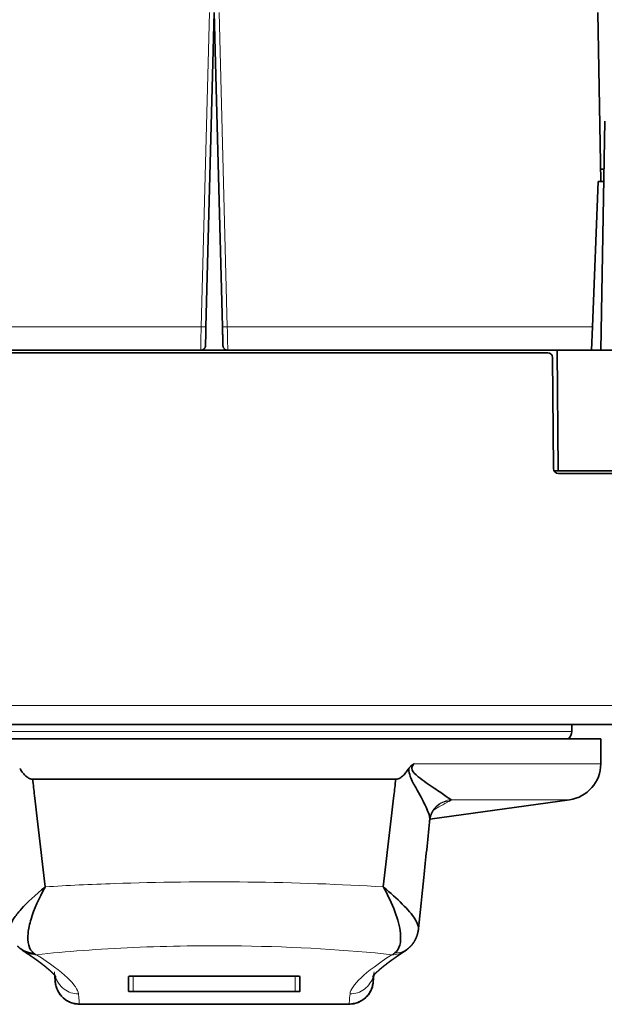
# Model space of a CAD drawing. Units: millimetres. Extents: x 16 to 411, y 2 to 288.
# Drawn here: x 158 to 182, y 2 to 43 of the extents above; entities that cross this region are included whole.
import ezdxf

# ---------------------------------------------------------------- set-up
doc = ezdxf.new("R2010")
doc.units = ezdxf.units.MM
doc.layers.add('1', color=7, linetype='Continuous', true_color=0xffffff)

msp = doc.modelspace()

# ---------------------------------------------------------------- linework, layer by layer
at = {"layer": '1', "color": 8, "linetype": 'Continuous', "lineweight": 18}
for p, q in [((165.642, 42.917), (165.301, 29.891)), ((166.383, 29.891), (166.042, 42.917)), ((165.301, 29.891), (150.185, 29.891)), ((181.499, 29.891), (166.383, 29.891)), ((200.259, 14.196), (131.424, 14.196)), ((180.642, 13.117), (151.042, 13.117)), ((181.842, 11.78), (174.114, 11.78)), ((180.551, 10.295), (175.65, 10.295)), ((162.492, 2.344), (162.492, 2.986)), ((169.192, 2.986), (169.192, 2.344))]:
    msp.add_line(p, q, dxfattribs=at)
at = {"layer": '1', "color": 18, "linetype": 'Continuous', "lineweight": 35}
for p, q in [((165.501, 29.891), (165.842, 42.917)), ((165.842, 42.917), (166.183, 29.891)), ((181.842, 35.917), (181.72, 42.917)), ((182.008, 38.417), (181.842, 28.917)), ((181.973, 36.417), (181.833, 36.417)), ((181.499, 29.891), (181.742, 35.917)), ((181.742, 35.917), (181.842, 35.917)), ((181.964, 35.917), (181.842, 35.917)), ((181.46, 28.917), (181.499, 29.891)), ((151.642, 28.917), (165.28, 28.917)), ((179.65, 28.817), (152.034, 28.817)), ((165.281, 28.918), (165.28, 28.917)), ((165.281, 28.917), (166.403, 28.917)), ((166.403, 28.917), (180.042, 28.917)), ((179.89, 24.015), (179.85, 28.618)), ((180.042, 28.917), (180.086, 23.917)), ((181.842, 28.917), (180.042, 28.917)), ((185.842, 28.917), (181.842, 28.917)), ((179.917, 23.917), (180.086, 23.917)), ((180.086, 23.917), (187.598, 23.917)), ((187.594, 23.817), (180.09, 23.817)), ((131.424, 13.417), (200.259, 13.417)), ((180.642, 13.117), (180.642, 13.417)), ((181.842, 12.817), (149.842, 12.817)), ((181.842, 11.78), (181.842, 12.817)), ((158.326, 11.141), (173.358, 11.141)), ((174.769, 9.482), (180.551, 10.295)), ((174.965, 9.932), (174.961, 9.927)), ((173.987, 4.237), (173.982, 4.231)), ((173.747, 4.029), (173.74, 4.025)), ((162.292, 2.359), (162.292, 2.964)), ((162.492, 2.986), (169.192, 2.986)), ((169.392, 2.964), (169.392, 2.359)), ((159.262, 2.73), (159.261, 2.741)), ((172.423, 2.741), (172.422, 2.73)), ((169.192, 2.344), (162.492, 2.344)), ((160.257, 1.828), (171.427, 1.828)), ((171.426, 1.817), (160.258, 1.817)), ((163.192, 1.817), (163.192, 1.828)), ((168.492, 1.817), (168.492, 1.828))]:
    msp.add_line(p, q, dxfattribs=at)
for centre, radius, start, end in [((165.28, 29.117), 0.2, 270, 336.2795), ((165.28, 29.117), 0.2, 349.9569, 358.5), ((166.403, 29.117), 0.2, 181.5, 184.7939), ((179.65, 28.617), 0.2, 0.5, 90), ((180.09, 24.017), 0.2, 180.5, 270), ((180.242, 13.117), 0.4, 311.4099, 0), ((180.342, 11.78), 1.5, 278, 0), ((160.258, 2.817), 1, 185, 270), ((171.426, 2.817), 1, 270, 355)]:
    msp.add_arc(centre, radius, start, end, dxfattribs=at)
at = {"layer": '1', "color": 8, "linetype": 'Continuous', "lineweight": 18}
for centre, major_axis, ratio, start_param, end_param in [((165.301, 29.896), (0.2, -0.005), 0.026168, 4.713074, 6.283185), ((166.383, 29.896), (0.2, 0.005), 0.026168, 3.141593, 4.711704), ((160.258, 2.817), (0, -1), 0.223853, 6.132269, 6.283185), ((171.426, 2.817), (0, 1), 0.223853, 3.141593, 3.291843)]:
    msp.add_ellipse(centre, major_axis=major_axis, ratio=ratio, start_param=start_param, end_param=end_param, dxfattribs=at)
for points in [[(165.301, 29.891), (165.29, 29.373), (165.281, 28.944), (165.281, 28.918)], [(166.403, 28.917), (166.403, 28.917), (166.394, 29.356), (166.383, 29.891)], [(166.403, 28.936), (166.403, 28.923), (166.403, 28.917), (166.403, 28.917)], [(174.916, 9.867), (175.11, 9.979), (175.326, 10.103), (175.563, 10.231)], [(175.563, 10.231), (175.411, 10.22), (175.263, 10.171), (175.134, 10.091)], [(174.961, 9.927), (174.915, 9.868), (174.875, 9.805), (174.843, 9.738)], [(173.982, 4.231), (173.813, 4.049), (173.567, 3.939), (173.311, 3.937)], [(158.49, 3.873), (158.296, 3.867), (158.102, 3.921), (157.942, 4.026)], [(158.49, 3.873), (158.451, 3.888), (158.412, 3.909), (158.373, 3.937)], [(160.221, 2.248), (160.191, 2.591), (159.605, 3.142), (158.49, 3.873)], [(173.194, 3.873), (172.079, 3.142), (171.493, 2.592), (171.463, 2.248)], [(173.74, 4.025), (173.58, 3.921), (173.387, 3.867), (173.194, 3.873)], [(173.311, 3.937), (173.272, 3.909), (173.233, 3.888), (173.194, 3.873)], [(159.241, 3.045), (159.234, 3.083), (159.228, 3.121), (159.224, 3.159)], [(172.442, 3.046), (172.45, 3.083), (172.456, 3.121), (172.459, 3.159)], [(160.257, 1.828), (160.254, 1.866), (160.242, 2.007), (160.221, 2.248)], [(171.463, 2.248), (171.442, 2.007), (171.43, 1.866), (171.427, 1.828)]]:
    msp.add_open_spline(points, degree=3, dxfattribs=at)
at = {"layer": '1', "color": 18, "linetype": 'Continuous', "lineweight": 35}
for points, knots in [([(165.48, 29.111), (165.48, 29.111), (165.48, 29.112), (165.48, 29.112), (165.48, 29.113), (165.48, 29.114), (165.481, 29.115), (165.481, 29.117), (165.481, 29.119), (165.481, 29.122), (165.481, 29.125), (165.481, 29.129), (165.481, 29.133), (165.481, 29.137), (165.481, 29.143), (165.481, 29.149), (165.482, 29.155), (165.482, 29.162), (165.482, 29.179), (165.483, 29.208), (165.484, 29.251), (165.485, 29.295), (165.486, 29.338), (165.488, 29.384), (165.489, 29.44), (165.491, 29.509), (165.492, 29.573), (165.494, 29.624), (165.495, 29.657), (165.496, 29.69), (165.496, 29.721), (165.497, 29.752), (165.498, 29.782), (165.499, 29.811), (165.499, 29.838), (165.5, 29.865), (165.501, 29.882), (165.501, 29.891)], [0, 0, 0, 0, 0.011855, 0.02407, 0.036645, 0.049577, 0.062865, 0.076508, 0.090507, 0.104859, 0.119565, 0.134625, 0.15004, 0.16581, 0.181936, 0.198419, 0.21526, 0.23246, 0.250022, 0.325977, 0.392867, 0.450838, 0.499951, 0.548802, 0.60669, 0.673676, 0.749912, 0.779443, 0.807958, 0.835464, 0.861968, 0.887472, 0.91198, 0.93549, 0.958, 0.979506, 1, 1, 1, 1]), ([(166.183, 29.891), (166.183, 29.886), (166.183, 29.876), (166.184, 29.86), (166.184, 29.845), (166.185, 29.829), (166.185, 29.813), (166.186, 29.796), (166.186, 29.779), (166.186, 29.761), (166.187, 29.743), (166.187, 29.725), (166.188, 29.707), (166.188, 29.688), (166.189, 29.669), (166.189, 29.65), (166.19, 29.63), (166.19, 29.611), (166.191, 29.569), (166.193, 29.509), (166.195, 29.44), (166.196, 29.384), (166.198, 29.338), (166.199, 29.295), (166.2, 29.251), (166.201, 29.208), (166.202, 29.177), (166.202, 29.157), (166.203, 29.146), (166.203, 29.137), (166.203, 29.129), (166.203, 29.123), (166.203, 29.119), (166.203, 29.115), (166.203, 29.113), (166.203, 29.112), (166.203, 29.112), (166.203, 29.111)], [0, 0, 0, 0, 0.011933, 0.024216, 0.036849, 0.049831, 0.063159, 0.076833, 0.090853, 0.105218, 0.119928, 0.134983, 0.150384, 0.166131, 0.182225, 0.198668, 0.21546, 0.232603, 0.250099, 0.326318, 0.3933, 0.451193, 0.500059, 0.549157, 0.607122, 0.674017, 0.749988, 0.779627, 0.808224, 0.835788, 0.862324, 0.887835, 0.912323, 0.935788, 0.958226, 0.979632, 1, 1, 1, 1]), ([(165.281, 28.918), (165.285, 28.918), (165.295, 28.918), (165.307, 28.92), (165.318, 28.921), (165.33, 28.924), (165.345, 28.928), (165.364, 28.936), (165.382, 28.945), (165.401, 28.957), (165.418, 28.972), (165.433, 28.988), (165.447, 29.006), (165.456, 29.022), (165.463, 29.037), (165.468, 29.048), (165.472, 29.059), (165.474, 29.067), (165.476, 29.073), (165.477, 29.078), (165.477, 29.081), (165.478, 29.085), (165.479, 29.089), (165.479, 29.094), (165.48, 29.098), (165.48, 29.101), (165.48, 29.103)], [0, 0, 0, 0, 0.045871, 0.085252, 0.117582, 0.144585, 0.201295, 0.262712, 0.328277, 0.395841, 0.464852, 0.534894, 0.604278, 0.670135, 0.711927, 0.751966, 0.788699, 0.812021, 0.831748, 0.848236, 0.856608, 0.865919, 0.88864, 0.918147, 0.955152, 1, 1, 1, 1]), ([(166.204, 29.103), (166.204, 29.101), (166.204, 29.097), (166.205, 29.092), (166.206, 29.086), (166.207, 29.08), (166.208, 29.074), (166.21, 29.068), (166.211, 29.061), (166.214, 29.053), (166.217, 29.044), (166.222, 29.032), (166.23, 29.018), (166.24, 29.002), (166.253, 28.985), (166.269, 28.969), (166.287, 28.955), (166.305, 28.943), (166.323, 28.934), (166.341, 28.927), (166.356, 28.924), (166.366, 28.922), (166.372, 28.92), (166.38, 28.919), (166.391, 28.918), (166.399, 28.918), (166.403, 28.918)], [0, 0, 0, 0, 0.04155, 0.077612, 0.108516, 0.134809, 0.157418, 0.177839, 0.198617, 0.221608, 0.255851, 0.294282, 0.336894, 0.403963, 0.472658, 0.542591, 0.613141, 0.681164, 0.745457, 0.805836, 0.861247, 0.881782, 0.901401, 0.924794, 0.95785, 1, 1, 1, 1]), ([(158.326, 11.141), (158.296, 11.141), (158.268, 11.145), (158.226, 11.158), (158.212, 11.163), (158.192, 11.171), (158.185, 11.174), (158.171, 11.181), (158.165, 11.185), (158.132, 11.203), (158.108, 11.219), (158.072, 11.247), (158.06, 11.257), (158.038, 11.277), (158.026, 11.288), (157.994, 11.32), (157.973, 11.343), (157.933, 11.39), (157.914, 11.414), (157.858, 11.489), (157.823, 11.541), (157.79, 11.594)], [0, 0, 0, 0, 0.125, 0.125, 0.1875, 0.1875, 0.21875, 0.21875, 0.25, 0.25, 0.375, 0.375, 0.4375, 0.4375, 0.5, 0.5, 0.625, 0.625, 0.75, 0.75, 1, 1, 1, 1]), ([(173.894, 11.594), (173.861, 11.541), (173.826, 11.489), (173.77, 11.414), (173.751, 11.39), (173.711, 11.342), (173.69, 11.32), (173.647, 11.277), (173.624, 11.257), (173.577, 11.22), (173.552, 11.203), (173.513, 11.181), (173.5, 11.174), (173.473, 11.163), (173.445, 11.153), (173.416, 11.146), (173.387, 11.142), (173.373, 11.141), (173.358, 11.141)], [0, 0, 0, 0, 0.25, 0.25, 0.375, 0.375, 0.5, 0.5, 0.625, 0.625, 0.75, 0.75, 0.8125, 0.8125, 0.875, 0.9375, 0.9375, 1, 1, 1, 1]), ([(173.9, 11.59), (173.899, 11.583), (173.894, 11.464), (173.986, 11.149), (174.19, 10.791), (174.484, 10.267), (174.721, 9.783), (174.773, 9.527), (174.765, 9.455)], [0, 0, 0, 0, 0.005265, 0.087649, 0.252418, 0.417187, 0.746725, 1, 1, 1, 1]), ([(174.114, 11.78), (174.109, 11.777), (174.099, 11.772), (174.084, 11.763), (174.069, 11.755), (174.055, 11.745), (174.041, 11.736), (174.027, 11.726), (174.014, 11.716), (174, 11.706), (173.984, 11.691), (173.963, 11.672), (173.944, 11.651), (173.929, 11.633), (173.92, 11.621), (173.913, 11.611), (173.908, 11.604), (173.905, 11.598), (173.902, 11.594), (173.901, 11.592), (173.9, 11.59), (173.9, 11.59)], [0, 0, 0, 0, 0.06137, 0.122191, 0.182474, 0.242271, 0.30167, 0.360796, 0.4198, 0.478857, 0.538163, 0.648516, 0.770929, 0.825609, 0.885799, 0.919967, 0.94828, 0.970564, 0.986676, 0.996509, 1, 1, 1, 1]), ([(175.65, 10.295), (175.595, 10.326), (175.376, 10.482), (174.904, 10.799), (174.454, 11.115), (174.16, 11.332), (173.981, 11.58), (174.06, 11.723), (174.114, 11.78)], [0, 0, 0, 0, 0.285714, 0.571429, 0.714286, 0.857143, 0.928571, 1, 1, 1, 1]), ([(174.765, 9.455), (174.766, 9.459), (174.766, 9.466), (174.768, 9.476), (174.769, 9.484), (174.77, 9.49), (174.77, 9.496), (174.772, 9.503), (174.773, 9.511), (174.775, 9.52), (174.776, 9.53), (174.778, 9.539), (174.78, 9.549), (174.783, 9.559), (174.785, 9.568), (174.787, 9.576), (174.789, 9.585), (174.791, 9.593), (174.793, 9.602), (174.796, 9.612), (174.8, 9.625), (174.804, 9.638), (174.808, 9.65), (174.812, 9.66), (174.815, 9.669), (174.818, 9.677), (174.821, 9.683), (174.824, 9.691), (174.828, 9.702), (174.834, 9.717), (174.841, 9.733), (174.849, 9.749), (174.855, 9.762), (174.86, 9.772), (174.865, 9.781), (174.869, 9.788), (174.872, 9.795), (174.876, 9.801), (174.88, 9.809), (174.886, 9.818), (174.892, 9.829), (174.898, 9.84), (174.905, 9.85), (174.912, 9.861), (174.918, 9.871), (174.924, 9.88), (174.931, 9.889), (174.936, 9.897), (174.943, 9.905), (174.949, 9.913), (174.955, 9.921), (174.959, 9.925), (174.96, 9.927)], [0, 0, 0, 0, 0.026571, 0.048147, 0.064699, 0.076339, 0.087108, 0.098901, 0.119442, 0.139635, 0.158063, 0.17587, 0.196652, 0.218599, 0.237495, 0.253471, 0.268533, 0.285872, 0.302669, 0.322812, 0.347612, 0.377098, 0.398936, 0.419865, 0.437892, 0.453004, 0.46519, 0.475729, 0.500886, 0.529399, 0.562378, 0.600239, 0.622035, 0.643593, 0.661859, 0.676752, 0.688275, 0.698243, 0.712583, 0.730528, 0.752195, 0.77092, 0.791503, 0.811418, 0.830382, 0.848843, 0.86728, 0.886163, 0.90592, 0.934238, 0.965438, 1, 1, 1, 1]), ([(175.029, 10.004), (175.031, 10.006), (175.036, 10.01), (175.043, 10.017), (175.051, 10.025), (175.06, 10.033), (175.069, 10.041), (175.077, 10.047), (175.083, 10.053), (175.09, 10.058), (175.096, 10.063), (175.102, 10.067), (175.106, 10.07), (175.11, 10.074), (175.115, 10.077), (175.119, 10.081), (175.123, 10.083), (175.126, 10.086), (175.129, 10.087), (175.131, 10.089), (175.134, 10.091), (175.137, 10.093), (175.14, 10.095), (175.143, 10.097), (175.146, 10.099), (175.148, 10.1), (175.151, 10.102), (175.155, 10.104), (175.158, 10.106), (175.161, 10.108), (175.163, 10.109), (175.165, 10.11), (175.166, 10.111), (175.168, 10.113), (175.171, 10.114), (175.173, 10.115), (175.175, 10.116), (175.176, 10.117)], [0, 0, 0, 0, 0.029542, 0.060924, 0.099711, 0.150363, 0.195084, 0.233717, 0.267889, 0.301005, 0.3495, 0.373191, 0.393543, 0.420524, 0.452224, 0.482715, 0.50965, 0.531578, 0.546565, 0.563939, 0.583708, 0.605874, 0.630446, 0.655658, 0.676862, 0.693803, 0.721672, 0.749932, 0.782021, 0.81894, 0.835777, 0.852683, 0.872378, 0.896938, 0.926381, 0.960728, 1, 1, 1, 1]), ([(175.178, 10.117), (175.175, 10.115), (175.169, 10.111), (175.16, 10.107), (175.153, 10.103), (175.149, 10.1), (175.147, 10.1)], [0, 0, 0, 0, 0.314108, 0.606199, 0.876269, 1, 1, 1, 1]), ([(174.299, 4.953), (174.372, 5.659), (174.524, 7.132), (174.68, 8.633), (174.762, 9.428), (174.765, 9.457)], [0, 0, 0, 0, 0.470502, 0.98075, 1, 1, 1, 1]), ([(158.845, 6.683), (158.842, 6.681), (158.839, 6.679), (158.446, 6.353), (157.936, 5.882), (157.474, 5.303), (157.374, 5.051), (157.385, 4.948)], [0, 0, 0, 0, 0.003245, 0.003245, 0.465648, 0.69685, 1, 1, 1, 1]), ([(158.373, 3.937), (158.161, 4.084), (158.066, 4.548), (158.282, 5.534), (158.586, 6.213), (158.841, 6.677), (158.843, 6.68), (158.845, 6.683)], [0, 0, 0, 0, 0.398886, 0.598329, 0.997214, 0.997214, 1, 1, 1, 1]), ([(174.298, 4.941), (174.302, 4.968), (174.299, 5.083), (174.07, 5.569), (173.432, 6.192), (172.845, 6.679), (172.842, 6.681), (172.839, 6.683)], [0, 0, 0, 0, 0.078606, 0.308146, 0.996765, 0.996765, 1, 1, 1, 1]), ([(172.839, 6.683), (172.841, 6.68), (172.843, 6.677), (173.224, 5.984), (173.586, 5.082), (173.557, 4.242), (173.417, 4.011), (173.311, 3.937)], [0, 0, 0, 0, 0.002803, 0.002803, 0.601121, 0.800561, 1, 1, 1, 1]), ([(173.984, 4.233), (173.987, 4.236), (173.992, 4.242), (173.999, 4.249), (174.004, 4.255), (174.008, 4.26), (174.012, 4.265), (174.018, 4.272), (174.025, 4.28), (174.031, 4.287), (174.037, 4.294), (174.042, 4.301), (174.048, 4.309), (174.055, 4.318), (174.063, 4.328), (174.069, 4.337), (174.074, 4.343), (174.077, 4.348), (174.08, 4.353), (174.084, 4.358), (174.088, 4.364), (174.093, 4.371), (174.099, 4.38), (174.105, 4.389), (174.11, 4.397), (174.115, 4.405), (174.121, 4.415), (174.129, 4.428), (174.137, 4.442), (174.145, 4.455), (174.152, 4.469), (174.16, 4.483), (174.166, 4.495), (174.171, 4.505), (174.175, 4.513), (174.179, 4.52), (174.183, 4.529), (174.186, 4.536), (174.189, 4.543), (174.192, 4.55), (174.196, 4.557), (174.199, 4.566), (174.203, 4.574), (174.206, 4.582), (174.209, 4.589), (174.213, 4.599), (174.217, 4.61), (174.222, 4.62), (174.225, 4.629), (174.228, 4.638), (174.231, 4.646), (174.234, 4.655), (174.237, 4.662), (174.239, 4.669), (174.241, 4.674), (174.242, 4.68), (174.245, 4.686), (174.247, 4.694), (174.249, 4.701), (174.251, 4.707), (174.253, 4.713), (174.255, 4.719), (174.257, 4.728), (174.259, 4.736), (174.261, 4.743), (174.263, 4.749), (174.264, 4.755), (174.266, 4.762), (174.268, 4.77), (174.27, 4.779), (174.272, 4.787), (174.274, 4.794), (174.275, 4.801), (174.277, 4.809), (174.279, 4.818), (174.281, 4.827), (174.282, 4.835), (174.284, 4.841), (174.285, 4.849), (174.286, 4.857), (174.288, 4.865), (174.289, 4.872), (174.29, 4.879), (174.291, 4.885), (174.292, 4.893), (174.293, 4.9), (174.294, 4.906), (174.295, 4.911), (174.296, 4.918), (174.297, 4.926), (174.298, 4.938), (174.299, 4.946), (174.299, 4.951)], [0, 0, 0, 0, 0.015828, 0.028087, 0.036797, 0.043578, 0.051726, 0.061334, 0.076609, 0.088651, 0.098823, 0.109159, 0.121186, 0.135794, 0.151534, 0.166457, 0.174864, 0.181912, 0.188867, 0.195816, 0.204446, 0.215696, 0.228312, 0.242824, 0.254683, 0.265068, 0.276602, 0.29925, 0.320203, 0.337151, 0.355862, 0.378585, 0.395322, 0.407592, 0.416768, 0.428179, 0.439971, 0.450346, 0.459312, 0.467353, 0.477961, 0.490006, 0.501907, 0.511339, 0.520888, 0.533547, 0.549466, 0.563736, 0.576432, 0.586186, 0.597415, 0.609673, 0.620145, 0.628339, 0.634408, 0.641296, 0.65017, 0.660838, 0.670547, 0.678375, 0.684593, 0.693537, 0.705183, 0.717608, 0.727276, 0.733248, 0.740254, 0.749544, 0.761104, 0.773109, 0.783609, 0.792614, 0.801702, 0.812326, 0.824611, 0.836947, 0.846921, 0.854366, 0.86402, 0.875915, 0.887072, 0.895985, 0.903544, 0.91291, 0.922811, 0.932682, 0.940754, 0.947063, 0.954835, 0.966271, 0.98134, 1, 1, 1, 1]), ([(158.373, 3.937), (158.168, 3.939), (157.914, 4.026), (157.731, 4.199), (157.696, 4.239)], [0, 0, 0, 0, 0.788268, 1, 1, 1, 1]), ([(157.71, 4.223), (157.712, 4.22), (157.717, 4.215), (157.723, 4.209), (157.729, 4.203), (157.733, 4.199), (157.737, 4.194), (157.741, 4.19), (157.745, 4.186), (157.756, 4.176), (157.773, 4.159), (157.796, 4.138), (157.821, 4.117), (157.847, 4.095), (157.871, 4.076), (157.89, 4.062), (157.901, 4.054), (157.909, 4.048), (157.915, 4.044), (157.923, 4.038), (157.933, 4.032), (157.939, 4.027), (157.943, 4.025)], [0, 0, 0, 0, 0.037215, 0.068497, 0.09382, 0.11381, 0.132854, 0.151783, 0.170597, 0.189312, 0.304861, 0.405142, 0.502894, 0.623929, 0.742182, 0.796058, 0.851455, 0.869542, 0.893073, 0.922642, 0.958275, 1, 1, 1, 1]), ([(173.744, 4.029), (173.748, 4.031), (173.754, 4.036), (173.763, 4.042), (173.77, 4.046), (173.775, 4.05), (173.782, 4.055), (173.791, 4.061), (173.801, 4.069), (173.81, 4.075), (173.823, 4.085), (173.838, 4.097), (173.856, 4.111), (173.878, 4.13), (173.904, 4.153), (173.927, 4.175), (173.944, 4.192), (173.953, 4.201), (173.959, 4.207), (173.964, 4.211), (173.969, 4.217), (173.975, 4.223), (173.98, 4.228), (173.982, 4.231)], [0, 0, 0, 0, 0.039672, 0.071987, 0.096982, 0.114688, 0.128098, 0.180796, 0.213053, 0.247449, 0.285984, 0.359117, 0.430854, 0.501311, 0.633516, 0.762968, 0.819138, 0.872164, 0.887724, 0.907612, 0.932968, 0.963771, 1, 1, 1, 1]), ([(157.943, 4.025), (157.948, 4.022), (157.957, 4.016), (157.97, 4.007), (157.982, 3.999), (157.994, 3.992), (158.005, 3.985), (158.015, 3.978), (158.025, 3.972), (158.033, 3.966), (158.041, 3.961), (158.048, 3.956), (158.055, 3.951), (158.062, 3.947), (158.068, 3.943), (158.073, 3.94), (158.078, 3.936), (158.082, 3.934), (158.085, 3.931), (158.088, 3.929), (158.091, 3.928), (158.094, 3.925), (158.099, 3.922), (158.104, 3.919), (158.109, 3.915), (158.115, 3.911), (158.121, 3.907), (158.128, 3.903), (158.136, 3.898), (158.144, 3.892), (158.152, 3.887), (158.16, 3.881), (158.172, 3.873), (158.186, 3.864), (158.199, 3.855), (158.21, 3.848), (158.216, 3.843), (158.223, 3.839), (158.228, 3.835), (158.234, 3.831), (158.239, 3.828), (158.243, 3.825), (158.246, 3.823), (158.249, 3.821), (158.251, 3.819), (158.254, 3.817), (158.257, 3.815), (158.26, 3.813), (158.264, 3.81), (158.269, 3.807), (158.273, 3.804), (158.278, 3.801), (158.29, 3.792), (158.303, 3.783), (158.317, 3.774), (158.324, 3.769), (158.332, 3.764), (158.339, 3.758), (158.347, 3.753), (158.354, 3.748), (158.361, 3.743), (158.367, 3.739), (158.372, 3.735), (158.376, 3.733), (158.379, 3.731), (158.381, 3.729), (158.384, 3.727), (158.388, 3.724), (158.392, 3.722), (158.395, 3.719), (158.4, 3.716), (158.404, 3.713), (158.408, 3.71), (158.414, 3.706), (158.421, 3.701), (158.429, 3.695), (158.437, 3.689), (158.445, 3.684), (158.452, 3.679), (158.459, 3.674), (158.465, 3.67), (158.47, 3.666), (158.475, 3.662), (158.479, 3.659), (158.483, 3.656), (158.486, 3.654), (158.488, 3.653), (158.489, 3.652), (158.49, 3.651), (158.491, 3.65), (158.493, 3.649), (158.495, 3.648), (158.497, 3.646), (158.501, 3.644), (158.504, 3.641), (158.508, 3.638), (158.513, 3.635), (158.517, 3.632), (158.522, 3.628), (158.528, 3.624), (158.536, 3.618), (158.546, 3.61), (158.556, 3.603), (158.566, 3.596), (158.576, 3.589), (158.586, 3.582), (158.595, 3.575), (158.604, 3.568), (158.612, 3.562), (158.617, 3.558), (158.621, 3.555), (158.625, 3.553), (158.628, 3.55), (158.632, 3.547), (158.636, 3.544), (158.639, 3.542), (158.643, 3.539), (158.647, 3.536), (158.651, 3.533), (158.655, 3.53), (158.659, 3.527), (158.663, 3.524), (158.666, 3.521), (158.669, 3.519), (158.671, 3.517), (158.673, 3.516), (158.675, 3.514), (158.678, 3.513), (158.68, 3.511), (158.683, 3.509), (158.686, 3.506), (158.69, 3.503), (158.694, 3.5), (158.698, 3.497), (158.702, 3.494), (158.706, 3.491), (158.711, 3.487), (158.717, 3.483), (158.723, 3.478), (158.729, 3.473), (158.734, 3.469), (158.739, 3.465), (158.744, 3.462), (158.749, 3.457), (158.755, 3.453), (158.762, 3.448), (158.769, 3.442), (158.776, 3.436), (158.784, 3.43), (158.792, 3.424), (158.8, 3.418), (158.808, 3.411), (158.817, 3.404), (158.826, 3.397), (158.836, 3.389), (158.846, 3.381), (158.854, 3.374), (158.86, 3.369), (158.866, 3.365), (158.871, 3.36), (158.877, 3.356), (158.882, 3.351), (158.888, 3.347), (158.893, 3.342), (158.899, 3.337), (158.904, 3.333), (158.91, 3.328), (158.915, 3.324), (158.922, 3.318), (158.929, 3.313), (158.936, 3.306), (158.944, 3.3), (158.952, 3.293), (158.959, 3.287), (158.964, 3.282), (158.968, 3.279), (158.972, 3.276), (158.975, 3.273), (158.978, 3.27), (158.981, 3.268), (158.984, 3.265), (158.987, 3.263), (158.99, 3.26), (158.993, 3.258), (158.996, 3.254), (159, 3.251), (159.004, 3.248), (159.008, 3.244), (159.012, 3.241), (159.017, 3.236), (159.021, 3.232), (159.025, 3.229), (159.028, 3.226), (159.031, 3.224), (159.034, 3.221), (159.037, 3.218), (159.04, 3.215), (159.043, 3.213), (159.046, 3.21), (159.049, 3.208), (159.051, 3.206), (159.052, 3.204), (159.054, 3.203), (159.056, 3.201), (159.058, 3.199), (159.061, 3.197), (159.063, 3.194), (159.066, 3.192), (159.069, 3.189), (159.072, 3.186), (159.075, 3.184), (159.078, 3.181), (159.081, 3.178), (159.084, 3.176), (159.087, 3.173), (159.09, 3.17), (159.092, 3.167), (159.095, 3.165), (159.098, 3.162), (159.101, 3.16), (159.103, 3.157), (159.106, 3.154), (159.109, 3.152), (159.112, 3.149), (159.115, 3.146), (159.118, 3.143), (159.121, 3.14), (159.124, 3.137), (159.127, 3.135), (159.129, 3.132), (159.132, 3.129), (159.135, 3.127), (159.138, 3.124), (159.141, 3.121), (159.143, 3.118), (159.146, 3.116), (159.148, 3.114), (159.15, 3.112), (159.152, 3.11), (159.153, 3.108), (159.155, 3.107), (159.156, 3.106), (159.157, 3.104), (159.158, 3.103), (159.16, 3.102), (159.161, 3.1), (159.163, 3.098), (159.165, 3.097), (159.167, 3.095), (159.168, 3.093), (159.17, 3.091), (159.171, 3.09), (159.173, 3.089), (159.174, 3.087), (159.175, 3.086), (159.177, 3.084), (159.179, 3.083), (159.18, 3.081), (159.182, 3.079), (159.183, 3.077), (159.185, 3.076), (159.186, 3.075), (159.187, 3.073), (159.188, 3.072), (159.189, 3.071), (159.191, 3.07), (159.192, 3.068), (159.193, 3.067), (159.195, 3.065), (159.196, 3.064), (159.198, 3.062), (159.2, 3.06), (159.201, 3.059), (159.202, 3.058), (159.203, 3.056), (159.204, 3.055), (159.206, 3.054), (159.207, 3.052), (159.208, 3.051), (159.21, 3.049), (159.211, 3.048), (159.212, 3.047), (159.213, 3.045), (159.214, 3.044), (159.215, 3.043), (159.217, 3.041), (159.219, 3.039), (159.221, 3.037), (159.222, 3.035), (159.224, 3.034), (159.225, 3.032), (159.226, 3.031), (159.228, 3.029), (159.229, 3.028), (159.23, 3.027), (159.231, 3.026), (159.231, 3.025), (159.233, 3.024), (159.234, 3.022), (159.234, 3.021), (159.235, 3.02), (159.236, 3.02), (159.237, 3.019), (159.237, 3.018), (159.238, 3.017), (159.239, 3.016), (159.24, 3.015), (159.241, 3.014), (159.242, 3.013), (159.243, 3.012), (159.243, 3.011), (159.244, 3.01), (159.245, 3.009), (159.245, 3.009), (159.246, 3.008), (159.246, 3.008), (159.246, 3.007), (159.247, 3.007), (159.247, 3.006), (159.248, 3.005), (159.249, 3.004), (159.249, 3.003), (159.25, 3.002), (159.251, 3.001), (159.252, 3.001), (159.252, 3), (159.253, 2.999), (159.254, 2.998), (159.255, 2.997), (159.255, 2.996), (159.256, 2.995), (159.257, 2.994), (159.258, 2.992), (159.259, 2.991), (159.26, 2.99), (159.261, 2.989), (159.262, 2.988), (159.262, 2.987), (159.263, 2.986), (159.264, 2.986), (159.264, 2.985), (159.265, 2.984), (159.265, 2.983), (159.266, 2.983), (159.266, 2.982), (159.267, 2.981), (159.267, 2.981), (159.267, 2.98), (159.268, 2.98), (159.268, 2.979), (159.269, 2.978), (159.269, 2.978), (159.27, 2.977), (159.27, 2.977), (159.271, 2.976), (159.271, 2.976), (159.271, 2.975), (159.271, 2.975), (159.272, 2.974), (159.272, 2.974), (159.272, 2.974), (159.273, 2.973), (159.273, 2.973), (159.273, 2.972), (159.274, 2.972), (159.274, 2.972), (159.274, 2.971), (159.274, 2.971), (159.274, 2.971), (159.275, 2.97), (159.275, 2.97), (159.275, 2.97), (159.275, 2.969), (159.276, 2.969), (159.276, 2.968), (159.276, 2.968), (159.276, 2.968), (159.277, 2.967), (159.277, 2.967), (159.277, 2.967), (159.277, 2.967), (159.277, 2.967), (159.277, 2.966), (159.277, 2.966), (159.278, 2.966), (159.278, 2.966), (159.278, 2.966), (159.278, 2.966), (159.278, 2.965), (159.278, 2.965), (159.278, 2.965), (159.278, 2.965), (159.278, 2.965), (159.278, 2.965), (159.278, 2.965), (159.278, 2.965), (159.278, 2.965), (159.278, 2.965)], [0, 0, 0, 0, 0.005505, 0.010753, 0.015744, 0.020477, 0.024953, 0.029172, 0.032915, 0.036428, 0.039714, 0.04277, 0.045598, 0.048325, 0.050798, 0.05302, 0.054988, 0.056704, 0.058143, 0.059338, 0.060437, 0.061564, 0.063648, 0.065822, 0.068088, 0.070532, 0.073254, 0.076206, 0.079389, 0.082803, 0.08642, 0.09009, 0.093791, 0.10113, 0.108584, 0.111544, 0.114521, 0.11738, 0.119993, 0.12236, 0.124481, 0.126356, 0.127986, 0.129093, 0.130117, 0.131276, 0.132587, 0.134175, 0.135939, 0.137882, 0.140001, 0.142299, 0.144756, 0.156471, 0.159958, 0.163445, 0.166932, 0.170419, 0.173902, 0.177219, 0.180645, 0.183767, 0.186583, 0.187805, 0.188959, 0.190159, 0.19164, 0.193409, 0.195103, 0.196997, 0.199051, 0.20108, 0.203063, 0.204999, 0.209381, 0.213506, 0.217567, 0.221344, 0.224837, 0.228046, 0.230977, 0.23365, 0.236065, 0.238275, 0.240214, 0.24188, 0.242571, 0.243202, 0.243772, 0.244302, 0.244956, 0.246017, 0.247335, 0.248911, 0.250743, 0.252832, 0.25513, 0.257492, 0.259822, 0.262122, 0.267474, 0.27265, 0.277651, 0.283127, 0.288391, 0.293443, 0.298353, 0.303329, 0.30836, 0.310497, 0.312558, 0.314542, 0.316452, 0.318465, 0.320689, 0.322585, 0.324611, 0.326767, 0.329053, 0.331464, 0.333766, 0.335927, 0.33782, 0.339443, 0.340798, 0.341883, 0.342883, 0.344097, 0.345528, 0.347174, 0.349076, 0.351204, 0.353556, 0.356063, 0.358506, 0.36087, 0.363155, 0.367038, 0.370669, 0.374047, 0.377213, 0.380256, 0.38318, 0.385985, 0.389869, 0.393967, 0.398284, 0.402819, 0.407553, 0.412387, 0.417402, 0.422578, 0.427785, 0.434428, 0.441022, 0.447365, 0.453444, 0.457156, 0.46082, 0.464435, 0.468014, 0.471713, 0.47558, 0.479615, 0.48361, 0.487376, 0.490914, 0.495355, 0.499887, 0.504522, 0.510272, 0.516144, 0.5222, 0.528521, 0.531445, 0.534414, 0.537274, 0.539962, 0.54248, 0.544826, 0.547002, 0.549106, 0.551421, 0.553964, 0.556735, 0.559733, 0.562793, 0.565791, 0.569813, 0.573716, 0.57745, 0.580986, 0.583432, 0.585836, 0.58834, 0.590949, 0.593663, 0.59643, 0.599033, 0.600948, 0.602747, 0.604431, 0.606003, 0.607688, 0.609616, 0.611788, 0.614153, 0.616752, 0.619578, 0.622384, 0.625172, 0.627804, 0.630281, 0.633386, 0.636345, 0.639167, 0.641863, 0.644253, 0.646859, 0.649681, 0.652713, 0.655721, 0.658591, 0.661323, 0.664853, 0.668121, 0.671186, 0.674142, 0.677047, 0.67984, 0.682561, 0.685495, 0.688694, 0.692159, 0.695887, 0.698089, 0.700374, 0.702692, 0.704828, 0.706757, 0.708478, 0.709992, 0.711459, 0.713018, 0.714732, 0.7166, 0.718623, 0.7208, 0.723085, 0.725242, 0.727239, 0.729075, 0.730723, 0.732333, 0.734147, 0.736175, 0.738241, 0.740491, 0.742801, 0.744935, 0.746887, 0.748656, 0.750243, 0.751588, 0.753059, 0.754684, 0.756461, 0.758392, 0.760477, 0.763015, 0.765381, 0.767573, 0.76959, 0.771443, 0.772986, 0.774716, 0.776631, 0.778733, 0.780934, 0.783115, 0.785121, 0.786954, 0.788613, 0.790098, 0.791523, 0.795073, 0.798894, 0.801271, 0.803696, 0.80617, 0.808692, 0.811145, 0.813414, 0.815314, 0.817062, 0.818749, 0.820588, 0.822586, 0.824719, 0.826354, 0.827921, 0.829421, 0.830854, 0.832219, 0.833634, 0.835496, 0.837655, 0.84011, 0.841695, 0.843383, 0.845073, 0.846582, 0.847933, 0.849093, 0.850061, 0.850877, 0.851764, 0.852758, 0.853858, 0.855411, 0.857136, 0.859033, 0.860973, 0.862806, 0.864531, 0.866149, 0.868199, 0.870046, 0.871836, 0.873681, 0.876412, 0.879253, 0.882203, 0.885244, 0.888186, 0.890195, 0.892153, 0.894266, 0.896583, 0.899103, 0.901224, 0.903294, 0.905178, 0.906875, 0.908387, 0.910047, 0.911639, 0.913338, 0.915145, 0.917067, 0.919149, 0.921395, 0.923272, 0.925166, 0.926869, 0.928369, 0.929667, 0.930937, 0.932419, 0.934114, 0.936021, 0.937889, 0.939672, 0.941286, 0.94273, 0.944004, 0.945112, 0.946213, 0.947406, 0.949109, 0.950965, 0.952945, 0.955037, 0.957242, 0.95956, 0.961907, 0.96409, 0.966193, 0.968107, 0.96984, 0.971502, 0.973128, 0.974726, 0.976049, 0.977555, 0.979242, 0.981109, 0.982979, 0.984724, 0.986346, 0.987843, 0.989549, 0.991112, 0.992722, 0.994394, 0.99613, 1, 1, 1, 1]), ([(172.406, 2.965), (172.406, 2.965), (172.406, 2.965), (172.406, 2.965), (172.406, 2.966), (172.406, 2.966), (172.406, 2.966), (172.406, 2.966), (172.406, 2.966), (172.406, 2.966), (172.406, 2.966), (172.406, 2.966), (172.406, 2.966), (172.406, 2.966), (172.406, 2.967), (172.407, 2.967), (172.407, 2.967), (172.407, 2.967), (172.407, 2.968), (172.407, 2.968), (172.407, 2.968), (172.408, 2.968), (172.408, 2.969), (172.408, 2.969), (172.408, 2.969), (172.409, 2.97), (172.409, 2.97), (172.409, 2.971), (172.41, 2.971), (172.41, 2.972), (172.41, 2.972), (172.41, 2.972), (172.411, 2.973), (172.411, 2.973), (172.411, 2.974), (172.412, 2.974), (172.412, 2.975), (172.412, 2.975), (172.413, 2.975), (172.413, 2.976), (172.413, 2.976), (172.413, 2.977), (172.414, 2.977), (172.414, 2.978), (172.415, 2.978), (172.415, 2.979), (172.416, 2.98), (172.416, 2.98), (172.416, 2.981), (172.417, 2.981), (172.417, 2.982), (172.418, 2.982), (172.418, 2.983), (172.418, 2.983), (172.419, 2.984), (172.42, 2.985), (172.42, 2.986), (172.421, 2.987), (172.422, 2.988), (172.422, 2.989), (172.423, 2.989), (172.424, 2.99), (172.425, 2.991), (172.426, 2.993), (172.427, 2.994), (172.428, 2.995), (172.429, 2.997), (172.43, 2.998), (172.43, 2.999), (172.431, 3), (172.432, 3), (172.432, 3.001), (172.433, 3.002), (172.434, 3.003), (172.435, 3.004), (172.435, 3.005), (172.436, 3.006), (172.437, 3.006), (172.437, 3.007), (172.438, 3.008), (172.438, 3.008), (172.439, 3.009), (172.439, 3.009), (172.44, 3.01), (172.44, 3.011), (172.441, 3.012), (172.442, 3.013), (172.443, 3.014), (172.444, 3.015), (172.444, 3.016), (172.445, 3.017), (172.446, 3.017), (172.446, 3.018), (172.447, 3.019), (172.448, 3.019), (172.448, 3.02), (172.449, 3.021), (172.451, 3.023), (172.452, 3.024), (172.453, 3.026), (172.454, 3.027), (172.455, 3.028), (172.456, 3.03), (172.458, 3.031), (172.46, 3.033), (172.461, 3.035), (172.463, 3.037), (172.465, 3.04), (172.467, 3.041), (172.468, 3.043), (172.469, 3.044), (172.47, 3.045), (172.471, 3.046), (172.472, 3.047), (172.473, 3.048), (172.474, 3.049), (172.475, 3.05), (172.476, 3.052), (172.477, 3.053), (172.479, 3.055), (172.48, 3.056), (172.481, 3.057), (172.482, 3.058), (172.483, 3.059), (172.484, 3.06), (172.485, 3.062), (172.486, 3.063), (172.488, 3.064), (172.49, 3.066), (172.491, 3.068), (172.493, 3.069), (172.494, 3.071), (172.495, 3.072), (172.496, 3.073), (172.497, 3.074), (172.499, 3.076), (172.5, 3.077), (172.501, 3.079), (172.503, 3.08), (172.505, 3.082), (172.506, 3.084), (172.508, 3.085), (172.509, 3.087), (172.51, 3.088), (172.511, 3.089), (172.513, 3.09), (172.514, 3.092), (172.515, 3.093), (172.517, 3.095), (172.519, 3.097), (172.52, 3.098), (172.522, 3.1), (172.524, 3.102), (172.525, 3.103), (172.526, 3.104), (172.528, 3.106), (172.529, 3.107), (172.531, 3.109), (172.534, 3.112), (172.536, 3.114), (172.538, 3.117), (172.541, 3.119), (172.544, 3.122), (172.546, 3.124), (172.549, 3.127), (172.552, 3.13), (172.555, 3.133), (172.558, 3.136), (172.561, 3.139), (172.564, 3.141), (172.566, 3.144), (172.568, 3.146), (172.571, 3.148), (172.574, 3.151), (172.577, 3.154), (172.58, 3.157), (172.583, 3.16), (172.586, 3.163), (172.589, 3.165), (172.591, 3.167), (172.593, 3.169), (172.596, 3.172), (172.598, 3.174), (172.601, 3.177), (172.604, 3.18), (172.608, 3.183), (172.611, 3.186), (172.614, 3.189), (172.617, 3.191), (172.62, 3.194), (172.622, 3.196), (172.624, 3.198), (172.626, 3.2), (172.629, 3.202), (172.631, 3.204), (172.637, 3.21), (172.644, 3.216), (172.652, 3.223), (172.657, 3.227), (172.661, 3.231), (172.666, 3.235), (172.67, 3.239), (172.675, 3.244), (172.679, 3.248), (172.684, 3.252), (172.688, 3.255), (172.693, 3.259), (172.698, 3.263), (172.703, 3.268), (172.71, 3.274), (172.717, 3.28), (172.723, 3.285), (172.728, 3.29), (172.732, 3.293), (172.737, 3.297), (172.742, 3.301), (172.747, 3.306), (172.752, 3.31), (172.758, 3.315), (172.764, 3.32), (172.769, 3.324), (172.774, 3.329), (172.779, 3.333), (172.783, 3.336), (172.787, 3.339), (172.791, 3.343), (172.795, 3.346), (172.8, 3.35), (172.806, 3.355), (172.812, 3.36), (172.819, 3.366), (172.826, 3.371), (172.832, 3.376), (172.839, 3.382), (172.846, 3.387), (172.853, 3.393), (172.859, 3.398), (172.865, 3.403), (172.87, 3.407), (172.874, 3.41), (172.878, 3.413), (172.882, 3.417), (172.887, 3.42), (172.893, 3.425), (172.9, 3.431), (172.908, 3.437), (172.917, 3.444), (172.926, 3.451), (172.935, 3.458), (172.944, 3.465), (172.954, 3.472), (172.963, 3.479), (172.971, 3.486), (172.979, 3.492), (172.985, 3.497), (172.991, 3.501), (172.996, 3.505), (173, 3.508), (173.003, 3.51), (173.005, 3.512), (173.008, 3.514), (173.011, 3.516), (173.014, 3.519), (173.017, 3.521), (173.021, 3.524), (173.025, 3.527), (173.029, 3.53), (173.032, 3.532), (173.036, 3.535), (173.039, 3.538), (173.043, 3.54), (173.046, 3.543), (173.049, 3.545), (173.053, 3.548), (173.056, 3.551), (173.06, 3.554), (173.064, 3.557), (173.068, 3.559), (173.071, 3.562), (173.074, 3.564), (173.077, 3.566), (173.079, 3.567), (173.081, 3.569), (173.082, 3.57), (173.084, 3.571), (173.086, 3.573), (173.088, 3.574), (173.091, 3.576), (173.095, 3.579), (173.098, 3.582), (173.103, 3.585), (173.108, 3.589), (173.113, 3.592), (173.118, 3.596), (173.123, 3.6), (173.128, 3.603), (173.133, 3.608), (173.14, 3.612), (173.147, 3.617), (173.153, 3.622), (173.16, 3.627), (173.166, 3.631), (173.172, 3.636), (173.178, 3.64), (173.182, 3.643), (173.185, 3.645), (173.187, 3.647), (173.189, 3.648), (173.191, 3.65), (173.194, 3.652), (173.197, 3.654), (173.201, 3.656), (173.204, 3.659), (173.21, 3.663), (173.218, 3.669), (173.227, 3.676), (173.236, 3.682), (173.243, 3.687), (173.25, 3.692), (173.257, 3.696), (173.263, 3.701), (173.268, 3.705), (173.274, 3.709), (173.279, 3.712), (173.284, 3.716), (173.289, 3.719), (173.292, 3.722), (173.295, 3.724), (173.298, 3.725), (173.299, 3.727), (173.301, 3.728), (173.302, 3.729), (173.305, 3.73), (173.307, 3.732), (173.311, 3.735), (173.314, 3.737), (173.318, 3.74), (173.322, 3.743), (173.326, 3.746), (173.331, 3.749), (173.335, 3.752), (173.339, 3.754), (173.344, 3.758), (173.351, 3.763), (173.359, 3.769), (173.367, 3.774), (173.375, 3.78), (173.384, 3.786), (173.393, 3.792), (173.402, 3.798), (173.41, 3.804), (173.416, 3.808), (173.421, 3.811), (173.425, 3.814), (173.43, 3.817), (173.433, 3.82), (173.436, 3.822), (173.439, 3.823), (173.441, 3.825), (173.442, 3.826), (173.444, 3.827), (173.446, 3.828), (173.448, 3.83), (173.452, 3.833), (173.456, 3.835), (173.461, 3.839), (173.466, 3.842), (173.472, 3.846), (173.477, 3.85), (173.484, 3.854), (173.49, 3.859), (173.497, 3.863), (173.505, 3.868), (173.512, 3.873), (173.521, 3.879), (173.53, 3.885), (173.54, 3.892), (173.548, 3.898), (173.555, 3.903), (173.56, 3.906), (173.565, 3.909), (173.57, 3.912), (173.573, 3.914), (173.576, 3.916), (173.578, 3.918), (173.58, 3.919), (173.581, 3.919), (173.582, 3.92), (173.584, 3.921), (173.586, 3.923), (173.589, 3.925), (173.593, 3.928), (173.597, 3.931), (173.603, 3.934), (173.608, 3.938), (173.615, 3.942), (173.622, 3.947), (173.629, 3.951), (173.636, 3.957), (173.645, 3.962), (173.654, 3.968), (173.663, 3.974), (173.674, 3.981), (173.685, 3.989), (173.698, 3.997), (173.711, 4.006), (173.726, 4.015), (173.735, 4.022), (173.74, 4.025)], [0, 0, 0, 0, 0.004804, 0.006783, 0.008786, 0.010792, 0.012668, 0.014388, 0.01595, 0.017363, 0.018807, 0.020064, 0.021394, 0.022837, 0.024476, 0.026315, 0.028352, 0.030558, 0.032791, 0.034721, 0.036348, 0.037888, 0.03959, 0.041998, 0.044563, 0.047118, 0.049664, 0.052117, 0.054264, 0.056098, 0.057327, 0.058748, 0.06036, 0.062162, 0.064141, 0.066029, 0.067635, 0.06907, 0.070336, 0.071439, 0.072594, 0.074256, 0.076159, 0.078254, 0.08027, 0.082254, 0.084106, 0.085832, 0.087438, 0.088956, 0.090387, 0.091784, 0.093391, 0.095239, 0.097328, 0.099659, 0.102168, 0.1045, 0.106654, 0.10863, 0.110456, 0.11231, 0.115263, 0.118327, 0.12133, 0.124243, 0.127047, 0.129725, 0.132348, 0.133757, 0.135269, 0.136883, 0.1386, 0.14042, 0.142332, 0.14415, 0.145804, 0.147148, 0.148361, 0.14944, 0.150387, 0.15136, 0.152566, 0.154006, 0.155681, 0.157584, 0.159475, 0.161238, 0.162872, 0.164378, 0.165754, 0.16712, 0.16833, 0.169461, 0.170631, 0.17184, 0.174126, 0.176542, 0.178982, 0.18124, 0.183309, 0.185369, 0.187612, 0.19004, 0.193331, 0.196645, 0.199911, 0.20312, 0.206148, 0.207751, 0.209285, 0.210753, 0.212302, 0.214059, 0.215585, 0.217241, 0.219025, 0.220937, 0.222899, 0.22492, 0.226754, 0.2284, 0.22986, 0.231296, 0.232835, 0.234478, 0.236223, 0.238472, 0.240858, 0.24314, 0.24523, 0.247128, 0.248835, 0.250273, 0.251762, 0.25342, 0.255249, 0.257249, 0.259418, 0.261656, 0.263731, 0.265636, 0.267371, 0.268909, 0.270305, 0.271797, 0.273454, 0.27531, 0.277337, 0.279533, 0.281751, 0.283799, 0.285645, 0.287327, 0.288844, 0.290231, 0.292365, 0.294743, 0.297364, 0.300181, 0.302914, 0.306205, 0.309286, 0.312171, 0.314973, 0.317717, 0.321256, 0.324883, 0.328619, 0.330914, 0.333265, 0.335783, 0.338485, 0.34137, 0.344383, 0.347572, 0.35082, 0.353799, 0.356327, 0.358604, 0.360727, 0.363011, 0.365604, 0.368401, 0.371357, 0.374497, 0.377588, 0.38062, 0.383426, 0.385952, 0.387843, 0.389669, 0.391647, 0.39378, 0.396067, 0.398497, 0.41004, 0.414324, 0.418362, 0.422145, 0.425758, 0.429531, 0.433498, 0.437374, 0.4411, 0.444619, 0.447955, 0.451242, 0.456425, 0.461642, 0.466968, 0.472409, 0.47542, 0.478617, 0.482002, 0.485573, 0.489332, 0.493191, 0.497628, 0.501834, 0.50581, 0.509574, 0.513132, 0.515785, 0.518461, 0.521263, 0.524193, 0.527247, 0.531517, 0.535941, 0.540516, 0.545058, 0.549439, 0.55366, 0.558428, 0.562964, 0.567254, 0.571299, 0.57386, 0.576394, 0.579066, 0.581879, 0.584834, 0.587924, 0.592943, 0.598141, 0.603517, 0.608908, 0.614431, 0.620087, 0.625712, 0.631043, 0.636075, 0.640808, 0.644215, 0.647373, 0.65028, 0.652937, 0.654229, 0.655542, 0.657017, 0.658656, 0.660458, 0.662423, 0.664734, 0.666935, 0.669016, 0.670977, 0.672818, 0.674659, 0.676684, 0.678406, 0.680243, 0.682196, 0.684264, 0.686446, 0.688723, 0.690851, 0.692536, 0.694058, 0.695415, 0.696607, 0.697636, 0.698499, 0.699265, 0.700162, 0.701505, 0.703086, 0.704907, 0.706966, 0.709265, 0.711963, 0.714735, 0.717434, 0.720062, 0.722617, 0.7251, 0.728857, 0.732436, 0.735837, 0.739283, 0.742532, 0.745593, 0.748465, 0.751149, 0.752168, 0.753157, 0.75413, 0.755268, 0.756625, 0.758171, 0.759928, 0.761895, 0.764011, 0.768874, 0.773453, 0.777749, 0.781344, 0.784714, 0.787857, 0.790774, 0.793464, 0.795945, 0.79867, 0.801118, 0.803289, 0.805184, 0.806802, 0.807589, 0.808289, 0.808942, 0.809788, 0.810867, 0.812179, 0.813725, 0.815319, 0.817103, 0.819077, 0.821144, 0.823175, 0.825169, 0.827125, 0.829044, 0.832945, 0.836683, 0.840257, 0.843974, 0.847848, 0.851908, 0.856157, 0.860592, 0.862726, 0.864889, 0.866905, 0.868712, 0.870312, 0.871703, 0.872823, 0.873759, 0.874509, 0.875095, 0.875715, 0.877027, 0.878602, 0.88044, 0.882541, 0.884906, 0.887269, 0.889847, 0.892632, 0.895556, 0.898604, 0.901776, 0.905072, 0.908492, 0.912663, 0.917005, 0.921517, 0.923704, 0.925928, 0.928065, 0.929913, 0.931469, 0.932517, 0.933373, 0.934038, 0.934512, 0.934915, 0.935657, 0.936647, 0.937886, 0.939489, 0.941377, 0.943551, 0.94601, 0.948755, 0.951498, 0.954477, 0.957692, 0.961142, 0.964829, 0.968752, 0.97291, 0.977757, 0.982889, 0.988307, 0.994011, 1, 1, 1, 1]), ([(162.492, 2.986), (162.479, 2.986), (162.466, 2.986), (162.446, 2.985), (162.44, 2.985), (162.428, 2.985), (162.421, 2.985), (162.403, 2.984), (162.392, 2.983), (162.37, 2.982), (162.36, 2.981), (162.341, 2.979), (162.333, 2.978), (162.322, 2.976), (162.319, 2.975), (162.312, 2.974), (162.307, 2.973), (162.302, 2.971), (162.299, 2.97), (162.297, 2.969), (162.293, 2.967), (162.292, 2.966), (162.292, 2.964)], [0, 0, 0, 0, 0.125, 0.125, 0.1875, 0.1875, 0.25, 0.25, 0.375, 0.375, 0.5, 0.5, 0.625, 0.625, 0.6875, 0.6875, 0.75, 0.8125, 0.8125, 0.875, 0.875, 1, 1, 1, 1]), ([(169.392, 2.964), (169.392, 2.966), (169.391, 2.967), (169.387, 2.969), (169.385, 2.97), (169.381, 2.971), (169.379, 2.972), (169.372, 2.974), (169.366, 2.975), (169.351, 2.978), (169.343, 2.979), (169.324, 2.981), (169.314, 2.982), (169.298, 2.983), (169.292, 2.983), (169.281, 2.984), (169.275, 2.984), (169.257, 2.985), (169.244, 2.985), (169.218, 2.986), (169.205, 2.986), (169.192, 2.986)], [0, 0, 0, 0, 0.125, 0.125, 0.1875, 0.1875, 0.25, 0.25, 0.375, 0.375, 0.5, 0.5, 0.625, 0.625, 0.6875, 0.6875, 0.75, 0.75, 0.875, 0.875, 1, 1, 1, 1]), ([(159.261, 2.741), (159.267, 2.678), (159.278, 2.618), (159.303, 2.529), (159.313, 2.5), (159.33, 2.457), (159.336, 2.443), (159.348, 2.414), (159.355, 2.4), (159.389, 2.331), (159.421, 2.278), (159.477, 2.204), (159.496, 2.18), (159.527, 2.145), (159.538, 2.134), (159.56, 2.112), (159.571, 2.101), (159.627, 2.049), (159.676, 2.011), (159.755, 1.963), (159.782, 1.948), (159.837, 1.92), (159.866, 1.907), (159.952, 1.874), (160.011, 1.857), (160.102, 1.84), (160.133, 1.835), (160.195, 1.829), (160.226, 1.828), (160.257, 1.828)], [0, 0, 0, 0, 0.125, 0.125, 0.1875, 0.1875, 0.21875, 0.21875, 0.25, 0.25, 0.375, 0.375, 0.4375, 0.4375, 0.46875, 0.46875, 0.5, 0.5, 0.625, 0.625, 0.6875, 0.6875, 0.75, 0.75, 0.875, 0.875, 0.9375, 0.9375, 1, 1, 1, 1]), ([(171.427, 1.828), (171.458, 1.828), (171.489, 1.829), (171.551, 1.835), (171.582, 1.84), (171.673, 1.857), (171.732, 1.874), (171.818, 1.907), (171.847, 1.92), (171.902, 1.948), (171.929, 1.963), (172.008, 2.011), (172.057, 2.049), (172.113, 2.101), (172.124, 2.112), (172.146, 2.134), (172.157, 2.145), (172.188, 2.18), (172.207, 2.204), (172.262, 2.278), (172.295, 2.331), (172.329, 2.4), (172.336, 2.414), (172.348, 2.443), (172.354, 2.457), (172.371, 2.5), (172.381, 2.529), (172.406, 2.618), (172.417, 2.678), (172.423, 2.741)], [0, 0, 0, 0, 0.0625, 0.0625, 0.125, 0.125, 0.25, 0.25, 0.3125, 0.3125, 0.375, 0.375, 0.5, 0.5, 0.53125, 0.53125, 0.5625, 0.5625, 0.625, 0.625, 0.75, 0.75, 0.78125, 0.78125, 0.8125, 0.8125, 0.875, 0.875, 1, 1, 1, 1]), ([(162.292, 2.359), (162.292, 2.358), (162.293, 2.357), (162.297, 2.355), (162.299, 2.355), (162.302, 2.354), (162.305, 2.353), (162.312, 2.352), (162.318, 2.351), (162.333, 2.35), (162.341, 2.349), (162.36, 2.348), (162.37, 2.347), (162.386, 2.346), (162.392, 2.346), (162.403, 2.346), (162.415, 2.345), (162.427, 2.345), (162.44, 2.345), (162.446, 2.344), (162.466, 2.344), (162.479, 2.344), (162.492, 2.344)], [0, 0, 0, 0, 0.125, 0.125, 0.1875, 0.1875, 0.25, 0.25, 0.375, 0.375, 0.5, 0.5, 0.625, 0.625, 0.6875, 0.6875, 0.75, 0.8125, 0.8125, 0.875, 0.875, 1, 1, 1, 1]), ([(169.192, 2.344), (169.205, 2.344), (169.218, 2.344), (169.237, 2.344), (169.244, 2.345), (169.256, 2.345), (169.262, 2.345), (169.281, 2.346), (169.292, 2.346), (169.314, 2.347), (169.324, 2.348), (169.343, 2.349), (169.351, 2.35), (169.362, 2.351), (169.365, 2.351), (169.371, 2.352), (169.377, 2.353), (169.381, 2.354), (169.385, 2.355), (169.387, 2.355), (169.391, 2.357), (169.392, 2.358), (169.392, 2.359)], [0, 0, 0, 0, 0.125, 0.125, 0.1875, 0.1875, 0.25, 0.25, 0.375, 0.375, 0.5, 0.5, 0.625, 0.625, 0.6875, 0.6875, 0.75, 0.8125, 0.8125, 0.875, 0.875, 1, 1, 1, 1])]:
    msp.add_open_spline(points, degree=3, knots=knots, dxfattribs=at)
for points in [[(158.404, 10.466), (158.378, 10.691), (158.352, 10.916), (158.326, 11.141)], [(173.358, 11.141), (173.332, 10.916), (173.306, 10.691), (173.28, 10.466)], [(158.845, 6.683), (158.697, 7.944), (158.551, 9.205), (158.404, 10.466)], [(173.28, 10.466), (173.133, 9.205), (172.986, 7.944), (172.839, 6.683)], [(175.563, 10.231), (175.604, 10.253), (175.633, 10.274), (175.65, 10.295)], [(159.237, 3.018), (159.25, 2.864), (159.258, 2.771), (159.261, 2.741)], [(172.423, 2.741), (172.425, 2.771), (172.434, 2.864), (172.447, 3.019)]]:
    msp.add_open_spline(points, degree=3, dxfattribs=at)
at = {"layer": '1', "color": 8, "linetype": 'Continuous', "lineweight": 18}
for points, knots in [([(175.65, 10.295), (175.453, 10.278), (175.195, 10.175), (175.008, 9.985), (174.965, 9.932)], [0, 0, 0, 0, 0.740652, 1, 1, 1, 1]), ([(172.838, 6.683), (171.096, 6.79), (167.371, 6.93), (162.458, 6.871), (159.761, 6.74), (158.845, 6.683)], [0, 0, 0, 0, 0.404119, 0.787339, 1, 1, 1, 1]), ([(158.49, 3.873), (159.697, 4.003), (162.429, 4.21), (167.756, 4.291), (171.387, 4.068), (173.194, 3.873)], [0, 0, 0, 0, 0.285714, 0.571429, 1, 1, 1, 1]), ([(160.221, 2.248), (160.009, 2.248), (159.569, 2.392), (159.311, 2.777), (159.253, 2.997)], [0, 0, 0, 0, 0.482456, 1, 1, 1, 1]), ([(171.463, 2.248), (171.675, 2.248), (172.115, 2.392), (172.373, 2.778), (172.431, 2.997)], [0, 0, 0, 0, 0.482328, 1, 1, 1, 1])]:
    msp.add_open_spline(points, degree=3, knots=knots, dxfattribs=at)

doc.saveas('drawing.dxf')
